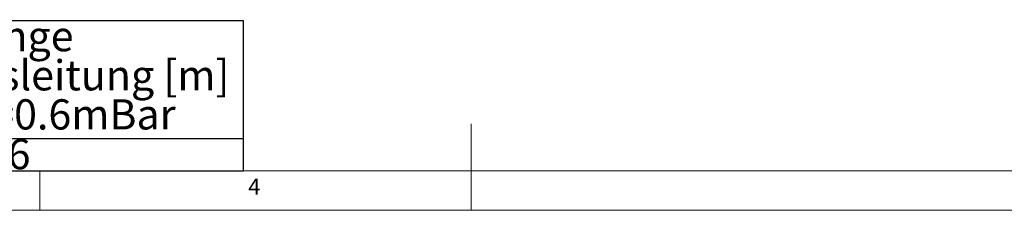
# Model space of a CAD drawing. Units: millimetres. Extents: x 5 to 415, y 5 to 292.
# Drawn here: x 158 to 272, y 5 to 27 of the extents above; entities that cross this region are included whole.
import ezdxf

# ---------------------------------------------------------------- set-up
doc = ezdxf.new("R2010")
doc.units = ezdxf.units.MM
doc.layers.add('BEMAßUNG', color=96, linetype='Continuous')
doc.styles.add('SLDTEXTSTYLE0', font='TXT', dxfattribs={"width": 0.75})

# ---------------------------------------------------------------- blocks, each defined once
blk = doc.blocks.new('SW_TABLEANNOTATION_0')
at = {"layer": 'BEMAßUNG', "color": 0}
for p, q in [((0, 0), (0, -17.4)), ((174.06, 0), (0, 0)), ((174.06, -17.4), (174.06, 0)), ((22.63, 0), (22.63, -17.4)), ((39.12, 0), (39.12, -17.4)), ((53.84, 0), (53.84, -17.4)), ((89.71, 0), (89.71, -17.4)), ((121.95, 0), (121.95, -17.4)), ((0, -13.64), (174.06, -13.64)), ((0, -17.4), (174.06, -17.4))]:
    blk.add_line(p, q, dxfattribs=at)
at = {"layer": 'BEMAßUNG', "color": 0, "char_height": 3.5, "attachment_point": 1, "style": 'SLDTEXTSTYLE0'}
for s, insert in [('Länge', (140.82, -0.04)), ('Volumenstorm', (55.48, -2.31)), ('Gasanschluß', (91.26, -2.31)), ('Pges', (41.11, -2.31)), ('Artikel Nr.', (0.75, -4.57)), ('P [kW]', (23.8, -4.57)), ('Verbrauchsleitung [m]', (122.88, -4.57)), ('[kW]', (41.43, -6.83)), ('V [m3/h]', (61.93, -6.83)), ('[Zoll]', (100.61, -6.83)), ('delta p=0.6mBar', (129.33, -9.1)), ('GMEC01', (1.4, -13.71)), ('3x9,3', (25.23, -13.71)), ('27.9', (41.96, -13.71)), ('2.95', (67.25, -13.71)), ('3/4"', (101.5, -13.71)), ('6', (146.71, -13.71))]:
    blk.add_mtext(s, dxfattribs=dict(at, insert=insert))

msp = doc.modelspace()

# ---------------------------------------------------------------- linework, layer by layer
at = {"color": 7, "linetype": 'Continuous', "lineweight": 0}
for p, q in [((210, 5), (210, 15)), ((9.56677, 9.58726), (273.44562, 9.58726)), ((160, 5), (160, 9.58726)), ((5, 5), (415, 5))]:
    msp.add_line(p, q, dxfattribs=at)

# ---------------------------------------------------------------- block references
at = {"layer": 'BEMAßUNG'}
msp.add_blockref('SW_TABLEANNOTATION_0', (9.56677, 26.96165), dxfattribs=at)

# ---------------------------------------------------------------- texts
at = {"color": 7, "linetype": 'Continuous', "lineweight": 0, "insert": (184.16667, 8.66802), "char_height": 1.85208, "attachment_point": 1, "style": 'SLDTEXTSTYLE0'}
msp.add_mtext('4', dxfattribs=at)
msp.add_mtext('4', dxfattribs=at)

doc.saveas('drawing.dxf')
